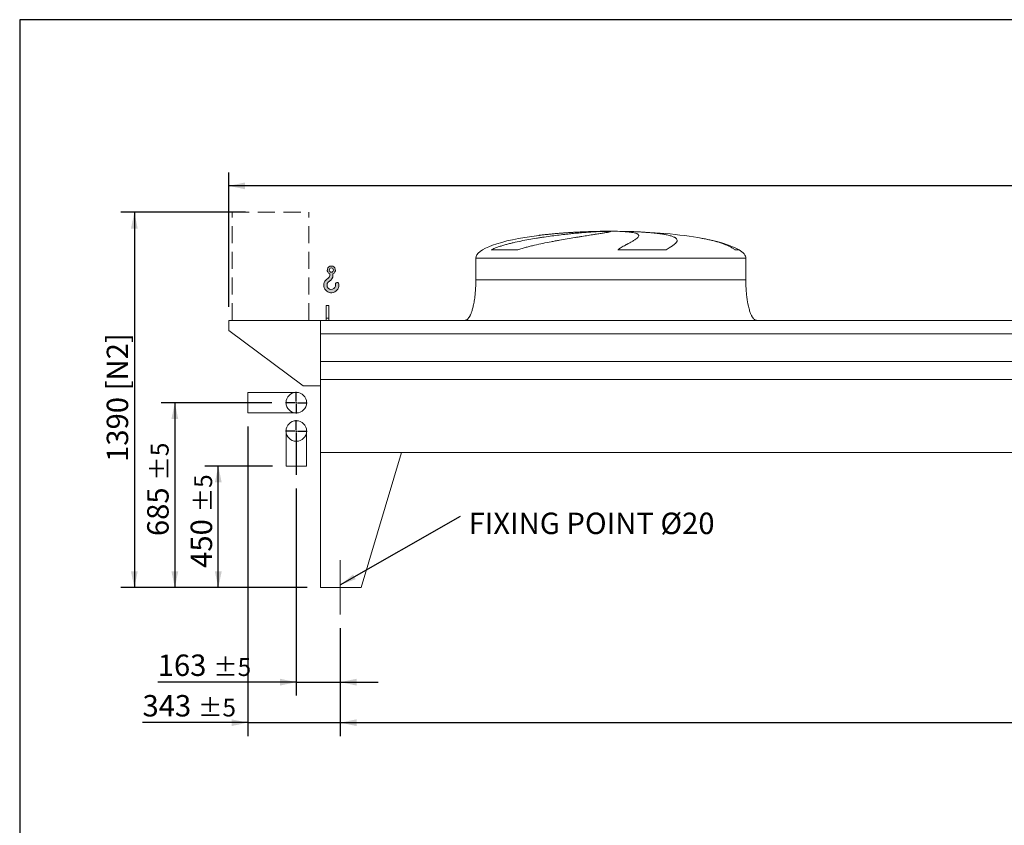
# Model space of a CAD drawing. Units: millimetres. Extents: x 146 to 10385, y 96 to 7267.
# Drawn here: x 146 to 3794, y 4283 to 7267 of the extents above; entities that cross this region are included whole.
import ezdxf

# ---------------------------------------------------------------- set-up
doc = ezdxf.new("R2010")
doc.units = ezdxf.units.MM
doc.header["$LTSCALE"] = 50
for name, pattern in [('SLD-Center', [19.05, 15.24, -1.27, 1.27, -1.27]), ('SLD-Dashed', [1.905, 1.27, -0.635]), ('SLD-Solid', [0])]:
    doc.linetypes.add(name, pattern=pattern)
doc.layers.add('GEOMETRY', color=7, linetype='SLD-Solid')
doc.layers.add('TITLE', color=7, linetype='SLD-Solid')
doc.styles.add('SLDTEXTSTYLE0', font='TXT', dxfattribs={"width": 0.605})
doc.dimstyles.new('SLDDIMSTYLE0', dxfattribs={"dimtxt": 77.049560546875, "dimasz": 59.99999999999999, "dimexe": 0, "dimexo": 0.0625, "dimgap": 19.26239013671875, "dimtad": 1, "dimdec": 0, "dimrnd": 1e-09, "dimzin": 12, "dimdsep": 46, "dimtxsty": 'SLDTEXTSTYLE0', "dimsah": 1, "dimcen": 0.09, "dimadec": 0, "dimazin": 3, "dimtfac": 1, "dimtdec": 0, "dimtofl": 0, "dimtmove": 0, "dimatfit": 3, "dimfxl": 1, "dimfrac": 2, "dimtolj": 1, "dimtzin": 12, "dimarcsym": 0})
doc.dimstyles.new('SLDDIMSTYLE1', dxfattribs={"dimtxt": 77.049560546875, "dimasz": 59.99999999999999, "dimexe": 0, "dimexo": 0.0625, "dimgap": 19.26239013671875, "dimtad": 1, "dimdec": 0, "dimrnd": 1e-09, "dimzin": 12, "dimdsep": 46, "dimtxsty": 'SLDTEXTSTYLE0', "dimsah": 1, "dimcen": 0.09, "dimadec": 0, "dimazin": 3, "dimtol": 1, "dimtp": 5, "dimtm": 5, "dimtfac": 1, "dimtdec": 0, "dimtofl": 0, "dimtmove": 0, "dimatfit": 3, "dimfxl": 1, "dimfrac": 2, "dimtolj": 1, "dimarcsym": 0})
doc.dimstyles.new('SLDDIMSTYLE3', dxfattribs={"dimtxt": 77.049560546875, "dimasz": 59.99999999999999, "dimexe": 0, "dimexo": 0.0625, "dimgap": 19.26239013671875, "dimtad": 1, "dimdec": 0, "dimrnd": 1e-09, "dimzin": 12, "dimdsep": 46, "dimtxsty": 'SLDTEXTSTYLE0', "dimsah": 1, "dimcen": 0.09, "dimadec": 0, "dimazin": 3, "dimtol": 1, "dimtp": 7, "dimtm": 7, "dimtfac": 1, "dimtdec": 0, "dimtofl": 0, "dimtmove": 0, "dimatfit": 3, "dimfxl": 1, "dimfrac": 2, "dimtolj": 1, "dimarcsym": 0})
doc.dimstyles.new('SLDDIMSTYLE4', dxfattribs={"dimtxt": 77.049560546875, "dimasz": 59.99999999999999, "dimexe": 0, "dimexo": 0.0625, "dimgap": 19.26239013671875, "dimtad": 1, "dimdec": 0, "dimrnd": 1e-09, "dimzin": 12, "dimdsep": 46, "dimtxsty": 'SLDTEXTSTYLE0', "dimsah": 1, "dimcen": 0.09, "dimadec": 0, "dimazin": 3, "dimtol": 1, "dimtp": 5, "dimtm": 5, "dimtfac": 1, "dimtdec": 0, "dimtmove": 0, "dimatfit": 0, "dimfxl": 1, "dimfrac": 2, "dimtolj": 1, "dimarcsym": 0})
doc.dimstyles.new('SLDDIMSTYLE6', dxfattribs={"dimtxt": 0.18, "dimasz": 59.99999999999999, "dimexe": 0, "dimexo": 0.0625, "dimgap": 0, "dimtad": 0, "dimtih": 1, "dimtoh": 1, "dimdec": 0, "dimrnd": 1e-09, "dimzin": 0, "dimdsep": 46, "dimtxsty": 'Standard', "dimsah": 1, "dimcen": 0.09, "dimadec": 0, "dimazin": 0, "dimtfac": 59.99999999999999, "dimtdec": 0, "dimtofl": 0, "dimtmove": 0, "dimatfit": 3, "dimfxl": 1, "dimfrac": 2, "dimtolj": 1, "dimtzin": 0, "dimarcsym": 0})

# ---------------------------------------------------------------- blocks, each defined once
blk = doc.blocks.new('HOOK')
at = {"layer": 'GEOMETRY'}
h = blk.add_hatch(color=256, dxfattribs=at)
edge = h.paths.add_edge_path(flags=0)
edge.add_arc((1400, 1400.000000000001), 1400, 116.7436839504029, 370.0000000000011)
edge.add_arc((2483.288528313429, 1591.012995433628), 300.0000000000001, 10.00000000000027, 190.0000000000011)
edge.add_arc((1400, 1400.000000000001), 799.9999999999997, -243.2563160495987, 9.999999999999375, ccw=False)
edge.add_arc((500.0000000000011, 3186.057109949177), 1200, 296.7436839504039, 360.0000000000008)
edge.add_line((1700.000000000001, 3186.057109949177), (1700.000000000001, 3498.6707557058))
edge.add_arc((1400, 4186.057109949176), 750, 293.5781784782027, 606.4218215217998)
edge.add_line((1100, 3498.6707557058), (1100, 3186.057109949177))
edge.add_arc((500.0000000000011, 3186.057109949177), 599.9999999999993, 296.74368395040307, 360, ccw=False)
edge = h.paths.add_edge_path(flags=0)
edge.add_arc((1400, 4186.057109949176), 400.0000000000007, 0, 360)
at = {"layer": 'GEOMETRY', "lineweight": 0}
for p, q in [((1100, 3498.6707557058), (1100, 3186.057109949177)), ((1700.000000000001, 3498.6707557058), (1700.000000000001, 3186.057109949177))]:
    blk.add_line(p, q, dxfattribs=at)
blk.add_circle((1400, 4186.057109949176), 400.0000000000009, dxfattribs=at)
for centre, radius, start, end in [((1400, 4186.057109949176), 750.0000000000001, 293.5781784782027, 246.4218215217989), ((1400, 1400.000000000001), 1400.000000000001, 116.743683950403, 10.00000000000023), ((1400, 1400.000000000001), 799.9999999999999, 116.7436839504029, 10.00000000000019), ((500.0000000000011, 3186.057109949177), 599.9999999999994, 296.7436839504039, 0), ((500.0000000000011, 3186.057109949177), 1200, 296.7436839504039, 0), ((2483.288528313429, 1591.012995433628), 300.0000000000003, 10.0000000000003, 190.0000000000011)]:
    blk.add_arc(centre, radius, start, end, dxfattribs=at)
blk = doc.blocks.new('_D')
at = {"layer": 'GEOMETRY'}
for p, q in [((983.3889143342662, 6553.33627019014), (521.0914564069407, 6553.33627019014)), ((571.0914564069407, 6553.33627019014), (571.0914564069407, 5163.33627019014)), ((1211.091456406943, 5163.33627019014), (521.0914564069407, 5163.33627019014))]:
    blk.add_line(p, q, dxfattribs=at)
for points in [[(571.0914564069407, 6553.33627019014), (558.5914564069407, 6493.33627019014), (583.5914564069407, 6493.33627019014)], [(571.0914564069407, 5163.33627019014), (583.5914564069407, 5223.33627019014), (558.5914564069407, 5223.33627019014)]]:
    blk.add_solid(points, dxfattribs=at)
at = {"layer": 'GEOMETRY', "char_height": 79.37499999999999, "attachment_point": 1, "rotation": 90.00000000000041, "style": 'SLDTEXTSTYLE0'}
for s, insert in [('[N2]', (468.7717045625404, 5893.981544151266)), ('1390', (468.7717045625422, 5629.030729047317))]:
    blk.add_mtext(s, dxfattribs=dict(at, insert=insert))
blk = doc.blocks.new('_D_1')
at = {"layer": 'GEOMETRY'}
for p, q in [((1334.091456406942, 5013.336270190139), (1334.091456406942, 4613.326463089878)), ((7538.09145640694, 5013.336270190139), (7538.09145640694, 4613.326463089878)), ((1334.091456406942, 4663.326463089878), (7538.09145640694, 4663.326463089878))]:
    blk.add_line(p, q, dxfattribs=at)
for points in [[(1334.091456406942, 4663.326463089878), (1394.091456406942, 4650.826463089878), (1394.091456406942, 4675.826463089878)], [(7538.09145640694, 4663.326463089878), (7478.09145640694, 4675.826463089878), (7478.09145640694, 4650.826463089878)]]:
    blk.add_solid(points, dxfattribs=at)
at = {"layer": 'GEOMETRY', "attachment_point": 1, "style": 'SLDTEXTSTYLE0'}
for s, insert, char_height in [('6204', (3956.633597123162, 4765.646214934278), 79.37499999999999), ('±5', (4221.216938900487, 4752.341186367245), 66.14583333333333)]:
    blk.add_mtext(s, dxfattribs=dict(at, insert=insert, char_height=char_height))
blk = doc.blocks.new('_D_3')
at = {"layer": 'GEOMETRY'}
for p, q in [((921.0914564069424, 6203.33627019014), (921.0914564069424, 6701.336270190141)), ((7701.091456406942, 5984.336270190139), (7701.091456406942, 6701.336270190141)), ((7701.091456406942, 6651.336270190141), (921.0914564069424, 6651.336270190141))]:
    blk.add_line(p, q, dxfattribs=at)
for points in [[(921.0914564069424, 6651.336270190141), (981.0914564069424, 6638.836270190141), (981.0914564069424, 6663.836270190141)], [(7701.091456406942, 6651.336270190141), (7641.091456406942, 6663.836270190141), (7641.091456406942, 6638.836270190141)]]:
    blk.add_solid(points, dxfattribs=at)
at = {"layer": 'GEOMETRY', "attachment_point": 1, "style": 'SLDTEXTSTYLE0'}
for s, insert, char_height in [('6780', (3961.297197530007, 6753.65602203454), 79.37499999999999), ('±7', (4225.880539307332, 6740.350993467505), 66.14583333333333)]:
    blk.add_mtext(s, dxfattribs=dict(at, insert=insert, char_height=char_height))
blk = doc.blocks.new('_D_4')
at = {"layer": 'GEOMETRY'}
for p, q in [((1080.591456406943, 5848.336270190139), (671.0914564069418, 5848.336270190139)), ((721.0914564069418, 5848.336270190139), (721.0914564069418, 5163.33627019014)), ((1211.091456406942, 5163.33627019014), (671.0914564069419, 5163.33627019014))]:
    blk.add_line(p, q, dxfattribs=at)
for points in [[(721.0914564069418, 5848.336270190139), (708.5914564069418, 5788.336270190139), (733.5914564069418, 5788.336270190139)], [(721.0914564069418, 5163.33627019014), (733.5914564069418, 5223.33627019014), (708.5914564069418, 5223.33627019014)]]:
    blk.add_solid(points, dxfattribs=at)
at = {"layer": 'GEOMETRY', "attachment_point": 1, "rotation": 90.00000000000041, "style": 'SLDTEXTSTYLE0'}
for s, insert, char_height in [('±5', (632.0767331295754, 5560.039104334372), 66.14583333333333), ('685', (618.7717045625432, 5354.252065903801), 79.37499999999999)]:
    blk.add_mtext(s, dxfattribs=dict(at, insert=insert, char_height=char_height))
blk = doc.blocks.new('_D_5')
at = {"layer": 'GEOMETRY'}
for p, q in [((1083.091456406942, 5613.336270190139), (832.0891296702778, 5613.336270190139)), ((882.0891296702778, 5163.33627019014), (882.0891296702778, 5613.336270190139)), ((1211.091456406942, 5163.33627019014), (832.0891296702778, 5163.33627019014))]:
    blk.add_line(p, q, dxfattribs=at)
for points in [[(882.0891296702778, 5613.336270190139), (869.5891296702778, 5553.336270190139), (894.5891296702778, 5553.336270190139)], [(882.0891296702778, 5163.33627019014), (894.5891296702778, 5223.33627019014), (869.5891296702778, 5223.33627019014)]]:
    blk.add_solid(points, dxfattribs=at)
at = {"layer": 'GEOMETRY', "attachment_point": 1, "rotation": 90, "style": 'SLDTEXTSTYLE0'}
for s, insert, char_height in [('±5', (793.074406392912, 5442.539104334372), 66.14583333333333), ('450', (779.7693778258785, 5236.752065903801), 79.37499999999999)]:
    blk.add_mtext(s, dxfattribs=dict(at, insert=insert, char_height=char_height))
blk = doc.blocks.new('_D_6')
at = {"layer": 'GEOMETRY'}
for p, q in [((1171.091456406943, 5530.9648059608), (1171.091456406943, 4763.326463089879)), ((1334.091456406942, 5013.336270190139), (1334.091456406942, 4763.326463089879)), ((1171.091456406943, 4813.326463089879), (657.7288170764067, 4813.326463089879)), ((1171.091456406943, 4813.326463089879), (1334.091456406942, 4813.326463089879)), ((1334.091456406942, 4813.326463089879), (1474.091456406942, 4813.326463089879))]:
    blk.add_line(p, q, dxfattribs=at)
for points in [[(1171.091456406943, 4813.326463089879), (1111.091456406943, 4825.826463089879), (1111.091456406943, 4800.826463089879)], [(1334.091456406942, 4813.326463089879), (1394.091456406942, 4800.826463089879), (1394.091456406942, 4825.826463089879)]]:
    blk.add_solid(points, dxfattribs=at)
at = {"layer": 'GEOMETRY', "attachment_point": 1, "style": 'SLDTEXTSTYLE0'}
for s, insert, char_height in [('163', (657.7288170764067, 4915.646214934279), 79.37499999999999), ('±5', (863.5158555069783, 4902.341186367245), 66.14583333333333)]:
    blk.add_mtext(s, dxfattribs=dict(at, insert=insert, char_height=char_height))
blk = doc.blocks.new('_D_7')
at = {"layer": 'GEOMETRY'}
for p, q in [((991.0914564069425, 5760.336270190139), (991.0914564069425, 4613.326463089879)), ((1334.091456406942, 5013.336270190139), (1334.091456406942, 4613.326463089879)), ((991.0914564069425, 4663.326463089879), (601.3928616463947, 4663.326463089879)), ((991.0914564069425, 4663.326463089879), (1334.091456406942, 4663.326463089879)), ((1334.091456406942, 4663.326463089879), (1474.091456406942, 4663.326463089879))]:
    blk.add_line(p, q, dxfattribs=at)
for points in [[(991.0914564069425, 4663.326463089879), (931.0914564069425, 4675.826463089879), (931.0914564069425, 4650.826463089879)], [(1334.091456406942, 4663.326463089879), (1394.091456406942, 4650.826463089879), (1394.091456406942, 4675.826463089879)]]:
    blk.add_solid(points, dxfattribs=at)
at = {"layer": 'GEOMETRY', "attachment_point": 1, "style": 'SLDTEXTSTYLE0'}
for s, insert, char_height in [('343', (601.3928616463947, 4765.646214934279), 79.37499999999999), ('±5', (807.1799000769663, 4752.341186367245), 66.14583333333333)]:
    blk.add_mtext(s, dxfattribs=dict(at, insert=insert, char_height=char_height))
blk = doc.blocks.new('SW_NOTE_1')
at = {"layer": 'GEOMETRY', "color": 0, "insert": (29.52947845549746, 13.50004314255859), "char_height": 79.37499999999999, "attachment_point": 1, "style": 'SLDTEXTSTYLE0'}
blk.add_mtext('FIXING POINT Ø20', dxfattribs=at)
blk = doc.blocks.new('SW_CENTERMARKSYMBOL_0')
at = {"layer": 'GEOMETRY', "color": 0}
for p, q in [((0, 5.000000000000143), (0, 40.50000000000026)), ((-5.000000000000143, 0), (-40.49999999999957, 0)), ((0, 0), (-2.500000000000418, 0)), ((0, 0), (0, 2.500000000000418)), ((0, 0), (0, -2.499999999999725)), ((0, 0), (2.500000000000418, 0)), ((4.999999999999449, 0), (40.49999999999957, 0)), ((0, -4.999999999999449), (0, -162.371464229339))]:
    blk.add_line(p, q, dxfattribs=at)
blk = doc.blocks.new('SW_CENTERMARKSYMBOL_1')
at = {"layer": 'GEOMETRY', "color": 0}
for p, q in [((0, 5.000000000000143), (0, 40.50000000000026)), ((-5.000000000000143, 0), (-40.49999999999957, 0)), ((0, 0), (-2.500000000000418, 0)), ((0, 0), (0, 2.499999999999725)), ((0, 0), (0, -2.499999999999725)), ((0, 0), (2.500000000000418, 0)), ((4.999999999999449, 0), (40.49999999999957, 0)), ((0, -5.000000000000143), (0, -40.50000000000026))]:
    blk.add_line(p, q, dxfattribs=at)

msp = doc.modelspace()

# ---------------------------------------------------------------- linework, layer by layer
at = {"color": 8, "linetype": 'SLD-Solid', "lineweight": 15}
for p, q in [((2281.091456406941, 6482.729428908433), (2283.783348010709, 6482.729428908433)), ((2361.091456406945, 6483.21119196733), (2311.091456406943, 6483.21119196733)), ((1836.091456406942, 6383.336270190139), (2836.091456406943, 6383.336270190139)), ((2811.091456406943, 6414.56126018213), (2795.203282861376, 6414.56126018213))]:
    msp.add_line(p, q, dxfattribs=at)
at = {"color": 7, "linetype": 'SLD-Solid', "lineweight": 15}
for p, q in [((2304.544752407635, 6482.729428908433), (2336.091456406943, 6482.729428908433)), ((2369.191282680305, 6482.729428908433), (2388.399564803176, 6482.729428908433)), ((1836.091456406942, 6383.336270190139), (1836.091456406942, 6303.336270190138)), ((1992.13757553451, 6414.56126018213), (1893.055247680742, 6414.56126018213)), ((2541.368478427019, 6414.56126018213), (2362.102352281373, 6414.56126018213)), ((2836.091456406943, 6303.336270190138), (2836.091456406943, 6383.336270190139)), ((1291.091456406943, 6208.336270190139), (1281.091456406942, 6208.336270190139)), ((1281.091456406942, 6161.138297309716), (1281.091456406942, 6208.336270190139)), ((1291.091456406943, 6161.138297309716), (1291.091456406943, 6208.336270190139)), ((1261.091456406942, 6153.336270190139), (921.0914564069424, 6153.336270190139)), ((921.0914564069424, 6153.336270190139), (921.0914564069424, 6115.336270190139)), ((1261.091456406942, 6102.850630599094), (1261.091456406942, 6153.336270190139)), ((7611.091456406942, 6153.336270190139), (1261.091456406942, 6153.336270190139)), ((1261.091456406942, 5911.336270190139), (1261.091456406942, 6153.336270190139)), ((1291.091456406943, 6161.138297309716), (1281.091456406942, 6161.138297309716)), ((1281.091456406942, 6153.336270190139), (1281.091456406942, 6161.138297309716)), ((1291.091456406943, 6153.336270190139), (1291.091456406943, 6161.138297309716)), ((921.0914564069424, 6115.336270190139), (1196.091456406942, 5911.336270190139)), ((7611.091456406942, 6102.850630599094), (1261.091456406942, 6102.850630599094)), ((7611.091456406942, 6001.336270190139), (1261.091456406942, 6001.336270190139)), ((1196.091456406942, 5911.336270190139), (1261.091456406942, 5911.336270190139)), ((7611.091456406942, 5934.336270190139), (1261.091456406942, 5934.336270190139)), ((1261.091456406942, 5663.336270190139), (1261.091456406942, 5934.336270190139)), ((1171.091456406943, 5886.336270190139), (991.0914564069429, 5886.336270190139)), ((991.0914564069429, 5848.336270190139), (991.0914564069429, 5886.336270190139)), ((991.0914564069429, 5810.336270190139), (991.0914564069429, 5848.336270190139)), ((991.0914564069429, 5810.336270190139), (1171.091456406943, 5810.336270190139)), ((1133.091456406942, 5743.336270190139), (1133.091456406942, 5613.336270190139)), ((1209.091456406942, 5613.336270190139), (1209.091456406942, 5743.336270190139)), ((1261.091456406942, 5663.336270190139), (1561.091456406942, 5663.336270190139)), ((1261.091456406942, 5663.336270190139), (1261.091456406942, 5163.336270190139)), ((7611.091456406942, 5663.336270190139), (1261.091456406942, 5663.336270190139)), ((1561.091456406942, 5663.336270190139), (1411.091456406943, 5163.336270190139)), ((1209.091456406942, 5613.336270190139), (1133.091456406942, 5613.336270190139)), ((1411.091456406943, 5163.336270190139), (1261.091456406942, 5163.336270190139))]:
    msp.add_line(p, q, dxfattribs=at)
for centre in [(1171.091456406943, 5848.336270190139), (1171.091456406943, 5743.336270190139)]:
    msp.add_circle(centre, 37.99999999999977, dxfattribs=at)
for major_axis, ratio, start_param, end_param in [((-500.0000000000005, 0), 0.1999999999999998, 5.274037834467793, 6.283185307179586), ((-500.0000000000005, 0), 0.1999999999999998, 4.822612030372443, 5.274037834467793), ((-500.0000000000005, 0), 0.1999999999999998, 4.762409837190468, 4.822612030372443), ((-500.0000000000005, 0), 0.1999999999999998, 4.712388980384692, 4.762409837190468), ((500, 0), 0.2, 1.520775469989121, 1.570796326794897), ((500, 0), 0.2, 0.8702352381095587, 1.520775469989121), ((500, 0), 0.2, 0.3175604292915174, 0.8702352381095587), ((500, 0), 0.2, 0, 0.3175604292915174)]:
    msp.add_ellipse((2336.091456406943, 6383.336270190139), major_axis=major_axis, ratio=ratio, start_param=start_param, end_param=end_param, dxfattribs=at)
for points, knots in [([(1893.055247680742, 6414.56126018213), (1897.273035821873, 6416.601825079206), (1901.570698113984, 6418.467231944701), (1910.288617633779, 6421.972880398738), (1914.709411247471, 6423.61133758619), (1923.65553208482, 6426.725065120659), (1928.181045492418, 6428.19971099012), (1937.32587576304, 6431.023835296793), (1941.945271578289, 6432.373045929545), (1948.939709023909, 6434.321838574258), (1951.283630697819, 6434.959232976281), (1955.974561636786, 6436.206547220717), (1958.323549271528, 6436.817034931434), (1965.380313355658, 6438.612703212327), (1970.097861215585, 6439.762231725315), (1984.284832397527, 6443.091329868178), (1993.788331181437, 6445.152585351781), (2012.869916207306, 6449.039675083527), (2022.448140324486, 6450.86482073934), (2041.669898370147, 6454.327517669942), (2051.313491721213, 6455.964761442952), (2063.405452773258, 6457.913550640606), (2065.823574240688, 6458.298029840417), (2070.641335229997, 6459.05413343237), (2073.043535734534, 6459.426172202959), (2080.230145883616, 6460.525078263843), (2084.994570413061, 6461.234758225373), (2099.208066607089, 6463.300735288493), (2108.577469560112, 6464.594230224521), (2127.102166603254, 6467.036343531167), (2136.25747703592, 6468.184876861549), (2154.348761352423, 6470.352215750991), (2163.284762512385, 6471.370976461642), (2174.311727384593, 6472.569401984095), (2176.50652999654, 6472.804945925151), (2180.862151313608, 6473.266610980008), (2183.024937027377, 6473.492946377005), (2189.468565268439, 6474.158847188606), (2193.704698474991, 6474.585318422291), (2206.23628355168, 6475.814998997678), (2214.355217195112, 6476.568620284847), (2230.125728965248, 6477.953751485975), (2237.777312281171, 6478.585235756746), (2252.607104197519, 6479.731888032685), (2259.785352609024, 6480.247048450127), (2268.452178188398, 6480.819519520963), (2270.169265602833, 6480.930362484266), (2273.560525897651, 6481.144157235456), (2275.236168073244, 6481.247206906552), (2280.203319470977, 6481.544956477983), (2283.435079960728, 6481.728264710667), (2292.891891548817, 6482.233475952332), (2298.878902035018, 6482.510783688091), (2304.544752407635, 6482.729428908433)], [0, 0, 0, 0, 0.03125000000000054, 0.03125000000000054, 0.06250000000000108, 0.06250000000000108, 0.09375000000000162, 0.09375000000000162, 0.1250000000000022, 0.1250000000000022, 0.1406250000000024, 0.1406250000000024, 0.1562500000000025, 0.1562500000000025, 0.1875000000000031, 0.1875000000000031, 0.2500000000000034, 0.2500000000000034, 0.3125000000000038, 0.3125000000000038, 0.3750000000000043, 0.3750000000000043, 0.3906250000000044, 0.3906250000000044, 0.4062500000000046, 0.4062500000000046, 0.4375000000000049, 0.4375000000000049, 0.5000000000000049, 0.5000000000000049, 0.562500000000005, 0.562500000000005, 0.6250000000000049, 0.6250000000000049, 0.6406250000000048, 0.6406250000000048, 0.6562500000000046, 0.6562500000000046, 0.6875000000000043, 0.6875000000000043, 0.750000000000004, 0.750000000000004, 0.8125000000000036, 0.8125000000000036, 0.875000000000003, 0.875000000000003, 0.8906250000000028, 0.8906250000000028, 0.9062500000000024, 0.9062500000000024, 0.937500000000002, 0.937500000000002, 1, 1, 1, 1]), ([(2336.091456406943, 6482.729428908433), (2336.091456406943, 6482.492044988296), (2335.477412412765, 6482.187046959957), (2333.06895735391, 6481.443315783881), (2331.274389474403, 6481.004581189631), (2327.697567979545, 6480.242099829917), (2326.357449460898, 6479.970489337096), (2324.12233710785, 6479.535870151147), (2323.339787568756, 6479.386459365825), (2322.109084074082, 6479.155371527359), (2321.689368172515, 6479.0771800388), (2320.830852780636, 6478.91844182628), (2320.391703773358, 6478.837831864103), (2316.364340130652, 6478.103674326872), (2312.243813113094, 6477.387999469183), (2302.962792044851, 6475.826081767516), (2297.802163437647, 6474.979864065103), (2289.281396455508, 6473.604235425386), (2286.310865877949, 6473.127920447096), (2281.656888419237, 6472.385177051904), (2280.072512344967, 6472.132879841804), (2276.836948917547, 6471.618529073268), (2275.183179913478, 6471.356066869337), (2266.792506037508, 6470.025962630955), (2259.673865586953, 6468.902390591226), (2244.65590090519, 6466.524854316363), (2236.756471387645, 6465.270955140342), (2224.322896227617, 6463.278237907846), (2220.080744188257, 6462.59529051776), (2213.569190948098, 6461.54034732875), (2211.373937907338, 6461.183607166905), (2206.933467867643, 6460.459459857138), (2204.686396959236, 6460.09174384143), (2193.39604192287, 6458.236936739424), (2184.136844934684, 6456.693132709764), (2165.185574997054, 6453.462889715479), (2155.493412796797, 6451.776626319001), (2140.634742757299, 6449.114936701482), (2135.628338792558, 6448.205555129859), (2128.038052484187, 6446.803833006882), (2125.49450383815, 6446.330307195053), (2120.380354346004, 6445.3698070689), (2117.8089803128, 6444.882668002179), (2104.965491517589, 6442.426631482139), (2094.669393291068, 6440.385764092021), (2074.049944037687, 6436.095748851361), (2063.726346808614, 6433.847642325218), (2048.236482822384, 6430.248562711062), (2043.072514993106, 6429.010675783336), (2035.32871430634, 6427.081751014337), (2032.747816622293, 6426.426707610358), (2027.587463309521, 6425.089176032804), (2025.006763153488, 6424.406322503716), (2017.302406252833, 6422.31994166568), (2012.205390897554, 6420.876488626675), (2002.100299345185, 6417.844336066972), (1997.092001718145, 6416.256453783335), (1992.13757553451, 6414.56126018213)], [0, 0, 0, 0, 0.06249999999999889, 0.06249999999999889, 0.1249999999999978, 0.1249999999999978, 0.156249999999997, 0.156249999999997, 0.1718749999999968, 0.1718749999999968, 0.1796874999999969, 0.1796874999999969, 0.1874999999999971, 0.1874999999999971, 0.2500000000000005, 0.2500000000000005, 0.3125000000000039, 0.3125000000000039, 0.3437500000000053, 0.3437500000000053, 0.3593750000000061, 0.3593750000000061, 0.3750000000000069, 0.3750000000000069, 0.4375000000000075, 0.4375000000000075, 0.5000000000000082, 0.5000000000000082, 0.5312500000000081, 0.5312500000000081, 0.5468750000000077, 0.5468750000000077, 0.5625000000000073, 0.5625000000000073, 0.6250000000000054, 0.6250000000000054, 0.6875000000000036, 0.6875000000000036, 0.7187500000000029, 0.7187500000000029, 0.7343750000000024, 0.7343750000000024, 0.7500000000000021, 0.7500000000000021, 0.8125000000000018, 0.8125000000000018, 0.8750000000000014, 0.8750000000000014, 0.9062500000000013, 0.9062500000000013, 0.9218750000000011, 0.9218750000000011, 0.937500000000001, 0.937500000000001, 0.9687500000000006, 0.9687500000000006, 1, 1, 1, 1]), ([(2362.102352281373, 6414.56126018213), (2364.936495843365, 6416.601825079206), (2367.735155758502, 6418.467231944701), (2373.227136080054, 6421.972880398738), (2375.920926615408, 6423.61133758619), (2381.185132031978, 6426.725065120659), (2383.755716036658, 6428.19971099012), (2388.761397337571, 6431.023835296793), (2391.196569836345, 6432.373045929545), (2394.740773244534, 6434.321838574258), (2395.904800461403, 6434.959232976281), (2398.187006420352, 6436.206547220717), (2399.306219454196, 6436.817034931434), (2402.597974350555, 6438.612703212327), (2404.704633295264, 6439.762231725315), (2410.759545078288, 6443.091329868178), (2414.442954919954, 6445.152585351781), (2421.09261215973, 6449.039675083527), (2424.059012599222, 6450.86482073934), (2429.255650523423, 6454.327517669942), (2431.486016558936, 6455.964761442952), (2433.794086489998, 6457.913550640606), (2434.231198362196, 6458.298029840417), (2435.053339311441, 6459.05413343237), (2435.438865974964, 6459.426172202959), (2436.519327274605, 6460.525078263843), (2437.1381743189, 6461.234758225373), (2438.693295181481, 6463.300735288493), (2439.328632119174, 6464.594230224521), (2439.80049379255, 6467.036343531167), (2439.637039488077, 6468.184876861549), (2438.499595112668, 6470.352215750991), (2437.525680447457, 6471.370976461642), (2435.783696525084, 6472.569401984097), (2435.40951159999, 6472.804945925151), (2434.612073719636, 6473.266610980008), (2434.188515202247, 6473.492946377005), (2432.843925375504, 6474.158847188606), (2431.849012776001, 6474.585318422291), (2428.572328729423, 6475.814998997678), (2425.999107408128, 6476.568620284847), (2420.08207023666, 6477.953751485975), (2416.738259831382, 6478.585235756746), (2409.270968842427, 6479.731888032685), (2405.147551827781, 6480.247048450127), (2399.48973623868, 6480.819519520963), (2398.333500526353, 6480.930362484266), (2395.978696450517, 6481.144157235456), (2394.779180540164, 6481.247206906552), (2391.114504554928, 6481.544956477983), (2388.583245542892, 6481.728264710665), (2380.725685168189, 6482.233475952332), (2375.136076882217, 6482.510783688089), (2369.191282680305, 6482.729428908433)], [0, 0, 0, 0, 0.0312500000000004, 0.0312500000000004, 0.06250000000000079, 0.06250000000000079, 0.0937500000000012, 0.0937500000000012, 0.1250000000000016, 0.1250000000000016, 0.1406250000000015, 0.1406250000000015, 0.1562500000000014, 0.1562500000000014, 0.1875000000000014, 0.1875000000000014, 0.2500000000000012, 0.2500000000000012, 0.3125000000000009, 0.3125000000000009, 0.3750000000000006, 0.3750000000000006, 0.3906250000000008, 0.3906250000000008, 0.4062500000000009, 0.4062500000000009, 0.437500000000001, 0.437500000000001, 0.5000000000000012, 0.5000000000000012, 0.5625000000000014, 0.5625000000000014, 0.6250000000000017, 0.6250000000000017, 0.6406250000000018, 0.6406250000000018, 0.6562500000000019, 0.6562500000000019, 0.6875000000000019, 0.6875000000000019, 0.750000000000002, 0.750000000000002, 0.8125000000000022, 0.8125000000000022, 0.8750000000000022, 0.8750000000000022, 0.8906250000000017, 0.8906250000000017, 0.906250000000001, 0.906250000000001, 0.9375000000000008, 0.9375000000000008, 1, 1, 1, 1]), ([(2388.399564803176, 6482.729428908433), (2398.59935960818, 6482.492044988296), (2408.507874765501, 6482.187046959957), (2427.764832481741, 6481.443315783881), (2437.113201285817, 6481.004581189631), (2450.715680692977, 6480.242099829917), (2455.17966169386, 6479.970489337096), (2461.768835267148, 6479.535870151147), (2463.947415845605, 6479.386459365825), (2467.188277024838, 6479.155371527359), (2468.264061735949, 6479.077180038802), (2470.406568466292, 6478.91844182628), (2471.474095156521, 6478.837831864103), (2481.014046905884, 6478.103674326872), (2489.038896169801, 6477.387999469183), (2504.21237216994, 6475.826081767515), (2511.360889174151, 6474.979864065102), (2521.425898542289, 6473.604235425386), (2524.67101617818, 6473.127920447096), (2529.371421700916, 6472.385177051904), (2530.910328060108, 6472.132879841804), (2533.931730620834, 6471.618529073268), (2535.416356416955, 6471.356066869337), (2542.656608011839, 6470.025962630955), (2547.884830367786, 6468.902390591226), (2557.254388346183, 6466.524854316363), (2561.395591311202, 6465.270955140342), (2566.791335199163, 6463.278237907846), (2568.453593085053, 6462.59529051776), (2570.739509486275, 6461.54034732875), (2571.466882618646, 6461.183607166905), (2572.85167665058, 6460.459459857138), (2573.509474511115, 6460.09174384143), (2576.602980433135, 6458.236936739424), (2578.471373677487, 6456.693132709764), (2581.04018732151, 6453.462889715479), (2581.740447706811, 6451.776626319001), (2581.915742891495, 6449.114936701483), (2581.828003724801, 6448.205555129859), (2581.474343903512, 6446.803833006882), (2581.319428135921, 6446.330307195053), (2580.934817661445, 6445.3698070689), (2580.70490491293, 6444.882668002179), (2579.375966696701, 6442.426631482139), (2577.73629430575, 6440.385764092021), (2573.354512315425, 6436.095748851361), (2570.612053704023, 6433.847642325218), (2565.683797370035, 6430.248562711061), (2563.905048849087, 6429.010675783336), (2561.032847210936, 6427.081751014337), (2560.041424077308, 6426.426707610358), (2557.990439284256, 6425.089176032804), (2556.930269291085, 6424.406322503716), (2553.662406163403, 6422.31994166568), (2551.363096001595, 6420.876488626674), (2546.534458540936, 6417.844336066972), (2544.004940867489, 6416.256453783335), (2541.368478427019, 6414.56126018213)], [0, 0, 0, 0, 0.06249999999999852, 0.06249999999999852, 0.124999999999997, 0.124999999999997, 0.1562499999999963, 0.1562499999999963, 0.1718749999999959, 0.1718749999999959, 0.1796874999999957, 0.1796874999999957, 0.1874999999999955, 0.1874999999999955, 0.2499999999999962, 0.2499999999999962, 0.3124999999999969, 0.3124999999999969, 0.3437499999999973, 0.3437499999999973, 0.3593749999999976, 0.3593749999999976, 0.3749999999999977, 0.3749999999999977, 0.4374999999999987, 0.4374999999999987, 0.4999999999999996, 0.4999999999999996, 0.5312499999999998, 0.5312499999999998, 0.5468749999999999, 0.5468749999999999, 0.5625, 0.5625, 0.6250000000000002, 0.6250000000000002, 0.6875000000000004, 0.6875000000000004, 0.7187500000000004, 0.7187500000000004, 0.7343750000000003, 0.7343750000000003, 0.7500000000000001, 0.7500000000000001, 0.8125000000000001, 0.8125000000000001, 0.8750000000000001, 0.8750000000000001, 0.9062500000000001, 0.9062500000000001, 0.9218750000000001, 0.9218750000000001, 0.9375, 0.9375, 0.9687500000000001, 0.9687500000000001, 1, 1, 1, 1]), ([(1836.091456406942, 6303.336270190138), (1836.0558852356, 6298.520825121259), (1835.985400048755, 6288.978897413814), (1835.421501562358, 6274.880573861832), (1834.547003780015, 6261.273735090402), (1833.364782503648, 6248.35178551303), (1831.926982549828, 6236.272102507008), (1830.308936469501, 6225.334453896425), (1828.575575336765, 6215.570494913666), (1826.788474621259, 6206.970443579405), (1824.950910840842, 6199.311754809742), (1823.101736558308, 6192.567152436182), (1821.20901182848, 6186.476569403728), (1819.298198130172, 6181.050813322201), (1817.391198190253, 6176.283875965746), (1815.616468914189, 6172.352585005036), (1813.996078062924, 6169.15097021739), (1812.567336982734, 6166.615375529165), (1811.115001173263, 6164.276724868941), (1809.381421577816, 6161.778888967158), (1807.264313508473, 6159.210258618017), (1804.844001478023, 6156.871383110964), (1802.272658878529, 6155.026897023054), (1799.327859396094, 6153.629848808436), (1797.175778420934, 6153.434630548761), (1796.091456406942, 6153.336270190139)], [0, 0, 0, 0, 0.08918102144821705, 0.1767144775535678, 0.2612700687649845, 0.341680829321075, 0.4170010828952858, 0.4865403385840191, 0.5464246884623141, 0.6006353143640839, 0.6491941372408906, 0.6922677497253904, 0.7301334829038708, 0.7672923008882284, 0.7987735261793668, 0.8251921595736207, 0.8471502542954246, 0.865208401805793, 0.8790755518858396, 0.8981233069692027, 0.9214798344606616, 0.9406175212610568, 0.9602647765482116, 0.9799794812477234, 1, 1, 1, 1]), ([(2876.091456406943, 6153.336270190139), (2875.490955308241, 6153.365812575784), (2874.323690261117, 6153.423237606723), (2872.178683693062, 6153.97543215026), (2869.912980006908, 6155.035560064147), (2867.816482193001, 6156.528642246203), (2866.39507606258, 6157.788848799447), (2865.448928317243, 6158.734029132848), (2864.725313833491, 6159.51083811457), (2863.983345716578, 6160.362383004722), (2862.939356775338, 6161.649401428604), (2861.558929809692, 6163.535431428351), (2859.828058649975, 6166.225858956824), (2857.897993979745, 6169.66000300551), (2855.789919899211, 6173.975639017682), (2853.597735489005, 6179.164435786798), (2851.352373082621, 6185.305051089811), (2849.092397671456, 6192.460784326762), (2846.827190085008, 6200.829353150476), (2844.614658066206, 6210.468772914756), (2842.519571229111, 6221.395561677657), (2840.651909243561, 6233.311348471856), (2839.056084960063, 6246.084388894556), (2837.768504594503, 6259.535867372847), (2836.817810957916, 6273.711274882635), (2836.206274896949, 6288.393386626767), (2836.129947023081, 6298.326965545743), (2836.091456406943, 6303.336270190138)], [0, 0, 0, 0, 0.01110750167415319, 0.02159096543393824, 0.04079394173387269, 0.05706027631255311, 0.06909993353699091, 0.07593683175659689, 0.08182082151094194, 0.08875695186003148, 0.09684881303242417, 0.1125044419447274, 0.1320124983836979, 0.1560582933864008, 0.1854149496467229, 0.2209123735415671, 0.2603244724772148, 0.3064549056323194, 0.3598381341357381, 0.4208362037553866, 0.4895665585837716, 0.5658354143612643, 0.6441576553715223, 0.72791598181872, 0.8160455695282844, 0.907235469669582, 1, 1, 1, 1])]:
    msp.add_open_spline(points, degree=3, knots=knots, dxfattribs=at)
at = {"color": 8, "linetype": 'SLD-Solid', "lineweight": 15}
for points, knots in [([(2283.783348010709, 6482.729428908433), (2278.86693920686, 6482.606227449328), (2269.030333687534, 6482.359729608938), (2253.992610214487, 6481.867261533168), (2238.658306815057, 6481.279592799351), (2223.044378925949, 6480.584043944928), (2207.206318987304, 6479.780488661273), (2191.490518242122, 6478.883526308546), (2175.949106065137, 6477.896278888905), (2160.627413759665, 6476.822672572012), (2145.277435141217, 6475.642087897432), (2129.950997652467, 6474.35102607745), (2114.706425832389, 6472.94589650094), (2099.835628062451, 6471.453653884346), (2085.433912619696, 6469.8637477141), (2075.478577853172, 6468.706823075951), (2070.420588565723, 6468.046726640082), (2069.88419834257, 6467.976724658184)], [0, 0, 0, 0, 0.06989641666509562, 0.13984668594092, 0.209743203745688, 0.2816680131161181, 0.3536513582218481, 0.4255763467899933, 0.4954705056244152, 0.5654181509807672, 0.6353125248964057, 0.7072161596030864, 0.7791777252479303, 0.8510816579874865, 0.9213432920215774, 0.9916586044874178, 1, 1, 1, 1]), ([(2795.203282861376, 6414.56126018213), (2792.55448855947, 6416.593634203402), (2787.256013850438, 6420.659062139143), (2778.41804777354, 6425.737771068012), (2768.986032015625, 6430.403164225354), (2758.225380822566, 6434.922007049819), (2746.081017524891, 6439.325619568564), (2732.450509439839, 6443.579215835903), (2717.980113736948, 6447.523209479284), (2702.69336634468, 6451.208675448703), (2686.599907959654, 6454.637487185373), (2671.823667716217, 6457.489411975535), (2662.211331565968, 6459.111248868524), (2658.362775054802, 6459.760594754581)], [0, 0, 0, 0, 0.0811834526296304, 0.1623940636841318, 0.2447074869578612, 0.3270256248615724, 0.426377521121948, 0.5258093894369069, 0.6251671291534404, 0.7273428854968401, 0.8295989636163325, 0.9317753761590264, 0.9999999999999999, 0.9999999999999999, 0.9999999999999999, 0.9999999999999999]), ([(1836.091456406942, 6303.336270190138), (1836.091456406942, 6303.33627019014), (1836.895291362589, 6303.336270190138), (1840.102894779103, 6303.336270190138), (1842.506658275998, 6303.33627019014), (1848.890974134672, 6303.33627019014), (1852.871516616308, 6303.336270190138), (1862.371060465402, 6303.33627019014), (1867.890047131695, 6303.33627019014), (1880.413333170961, 6303.336270190138), (1887.417613163331, 6303.336270190138), (1902.844035302288, 6303.33627019014), (1911.266153575479, 6303.336270190138), (1929.447146935987, 6303.33627019014), (1939.20599388703, 6303.336270190138), (1959.966465564287, 6303.336270190138), (1970.968058162314, 6303.336270190138), (1994.108073465239, 6303.336270190138), (2006.246460359449, 6303.336270190138), (2031.543168291054, 6303.336270190138), (2044.70145018014, 6303.336270190138), (2071.911229614458, 6303.336270190138), (2085.962685050779, 6303.336270190138), (2114.823490937477, 6303.336270190138), (2129.632796723873, 6303.336270190138), (2159.866683725343, 6303.336270190138), (2175.291218151501, 6303.336270190138), (2206.607017408393, 6303.336270190138), (2222.498233775882, 6303.336270190138), (2254.594357022396, 6303.336270190138), (2270.799214230573, 6303.336270190138), (2303.366558254318, 6303.336270190138), (2319.728994669793, 6303.336270190138), (2352.453918144699, 6303.336270190138), (2368.816354560174, 6303.336270190138), (2401.383698583914, 6303.336270190138), (2417.588555792088, 6303.336270190138), (2449.684679038595, 6303.33627019014), (2465.575895406079, 6303.33627019014), (2496.891694662959, 6303.336270190138), (2512.31622908911, 6303.336270190138), (2542.550116090565, 6303.33627019014), (2557.359421876953, 6303.33627019014), (2586.220227763633, 6303.33627019014), (2600.271683199943, 6303.33627019014), (2627.481462634239, 6303.336270190138), (2640.639744523313, 6303.336270190138), (2665.936452454893, 6303.336270190138), (2678.074839349091, 6303.336270190138), (2701.214854651987, 6303.336270190138), (2712.216447249999, 6303.336270190138), (2732.976918927225, 6303.336270190138), (2742.735765878251, 6303.336270190138), (2760.916759238727, 6303.33627019014), (2769.338877511901, 6303.33627019014), (2784.765299650823, 6303.33627019014), (2791.769579643174, 6303.336270190138), (2804.292865682405, 6303.33627019014), (2809.811852348679, 6303.336270190138), (2819.311396197736, 6303.33627019014), (2823.291938679351, 6303.33627019014), (2829.676254537987, 6303.336270190138), (2832.080018034861, 6303.336270190138), (2835.287621451336, 6303.33627019014), (2836.091456406963, 6303.336270190138), (2836.091456406943, 6303.336270190138)], [0, 0, 0, 0, 0.03124999999999985, 0.03124999999999985, 0.06249999999999968, 0.06249999999999968, 0.09374999999999949, 0.09374999999999949, 0.1249999999999993, 0.1249999999999993, 0.1562499999999991, 0.1562499999999991, 0.1874999999999989, 0.1874999999999989, 0.2187499999999987, 0.2187499999999987, 0.2499999999999985, 0.2499999999999985, 0.2812499999999983, 0.2812499999999983, 0.3124999999999981, 0.3124999999999981, 0.3437499999999979, 0.3437499999999979, 0.3749999999999977, 0.3749999999999977, 0.4062499999999974, 0.4062499999999974, 0.4374999999999973, 0.4374999999999973, 0.4687499999999971, 0.4687499999999971, 0.4999999999999968, 0.4999999999999968, 0.5312499999999971, 0.5312499999999971, 0.5624999999999972, 0.5624999999999972, 0.5937499999999974, 0.5937499999999974, 0.6249999999999976, 0.6249999999999976, 0.6562499999999978, 0.6562499999999978, 0.687499999999998, 0.687499999999998, 0.7187499999999981, 0.7187499999999981, 0.7499999999999983, 0.7499999999999983, 0.7812499999999986, 0.7812499999999986, 0.8124999999999987, 0.8124999999999987, 0.8437499999999989, 0.8437499999999989, 0.8749999999999991, 0.8749999999999991, 0.9062499999999993, 0.9062499999999993, 0.9374999999999996, 0.9374999999999996, 0.9687499999999997, 0.9687499999999997, 1, 1, 1, 1])]:
    msp.add_open_spline(points, degree=3, knots=knots, dxfattribs=at)
at = {"layer": 'GEOMETRY', "linetype": 'SLD-Dashed', "lineweight": 15}
for p, q in [((933.3889143342662, 6153.336270190139), (933.3889143342662, 6553.33627019014)), ((933.3889143342662, 6553.33627019014), (1217.84797518173, 6553.33627019014)), ((1217.84797518173, 6153.336270190139), (1217.84797518173, 6553.33627019014)), ((933.3889143342662, 6153.336270190139), (1217.84797518173, 6153.336270190139))]:
    msp.add_line(p, q, dxfattribs=at)
at = {"layer": 'GEOMETRY', "linetype": 'SLD-Center', "lineweight": 0}
msp.add_line((1334.091456406943, 5265.33627019014), (1334.091456406943, 5063.33627019014), dxfattribs=at)
at = {"layer": 'TITLE', "color": 7, "linetype": 'SLD-Solid'}
for p, q in [((10384.80031558598, 7266.740495797726), (146.4245113293794, 7266.740495797726)), ((146.4245113293794, 7266.740495797726), (146.4245113293794, 95.97128948176936))]:
    msp.add_line(p, q, dxfattribs=at)

# ---------------------------------------------------------------- block references
at = {"layer": 'GEOMETRY', "xscale": 0.02, "yscale": 0.02, "zscale": 0.02}
msp.add_blockref('HOOK', (1272.806985204124, 6255.596651866349), dxfattribs=at)
at = {"layer": 'GEOMETRY'}
for name, p in [('SW_CENTERMARKSYMBOL_1', (1171.091456406943, 5848.336270190139)), ('SW_CENTERMARKSYMBOL_0', (1171.091456406943, 5743.336270190139)), ('SW_NOTE_1', (1779.840370751802, 5427.66386081597))]:
    msp.add_blockref(name, p, dxfattribs=at)

# ---------------------------------------------------------------- dimensions: what is measured, and where the dimension line sits
for base, p1, p2, dimstyle, picture, middle in [((921.0914564069424, 6651.336270190141), (7701.091456406942, 5934.336270190139), (921.0914564069424, 6153.33627019014), 'SLDDIMSTYLE3', '_D_3', (4142.27955348972, 6651.336270190141)), ((1334.091456406942, 4663.32646308988), (991.0914564069425, 5810.336270190139), (1334.091456406942, 5063.33627019014), 'SLDDIMSTYLE4', '_D_7', (752.9770659327319, 4663.32646308988)), ((1334.091456406942, 4813.32646308988), (1171.091456406943, 5580.9648059608), (1334.091456406942, 5063.33627019014), 'SLDDIMSTYLE4', '_D_6', (809.3130213627436, 4813.32646308988)), ((7538.09145640694, 4663.326463089878), (1334.091456406942, 5063.33627019014), (7538.09145640694, 5063.33627019014), 'SLDDIMSTYLE1', '_D_1', (4137.615953082875, 4663.326463089878))]:
    dim = msp.add_linear_dim(base=base, p1=p1, p2=p2, dimstyle=dimstyle, dxfattribs=at)
    dim.commit()
    dim.dimension.update_dxf_attribs({"geometry": picture, "text_midpoint": middle, "dimtype": 160})
dim = msp.add_linear_dim(base=(571.0914564069407, 5163.33627019014), p1=(933.3889143342662, 6553.33627019014), p2=(1261.091456406943, 5163.33627019014), angle=90.0000000000002, text='<> [N2]', dimstyle='SLDDIMSTYLE0', dxfattribs=at)
dim.commit()
dim.dimension.update_dxf_attribs({"geometry": '_D', "text_midpoint": (571.0914564069407, 5858.336270190139), "dimtype": 160})
for base, p1, p2, picture, middle in [((721.0914564069424, 5163.33627019014), (1130.591456406943, 5848.336270190139), (1261.091456406942, 5163.33627019014), '_D_4', (721.0914564069424, 5505.836270190139)), ((882.0891296702778, 5613.336270190139), (1261.091456406942, 5163.33627019014), (1133.091456406942, 5613.336270190139), '_D_5', (882.0891296702778, 5388.336270190139))]:
    dim = msp.add_linear_dim(base=base, p1=p1, p2=p2, angle=90.0000000000002, dimstyle='SLDDIMSTYLE1', dxfattribs=at)
    dim.commit()
    dim.dimension.update_dxf_attribs({"geometry": picture, "text_midpoint": middle, "dimtype": 160})

# ---------------------------------------------------------------- leaders
msp.add_leader([(1334.091456406942, 5173.575320939443), (1779.840370751802, 5427.66386081597)], dimstyle='SLDDIMSTYLE6', dxfattribs=at)

doc.saveas('drawing.dxf')
